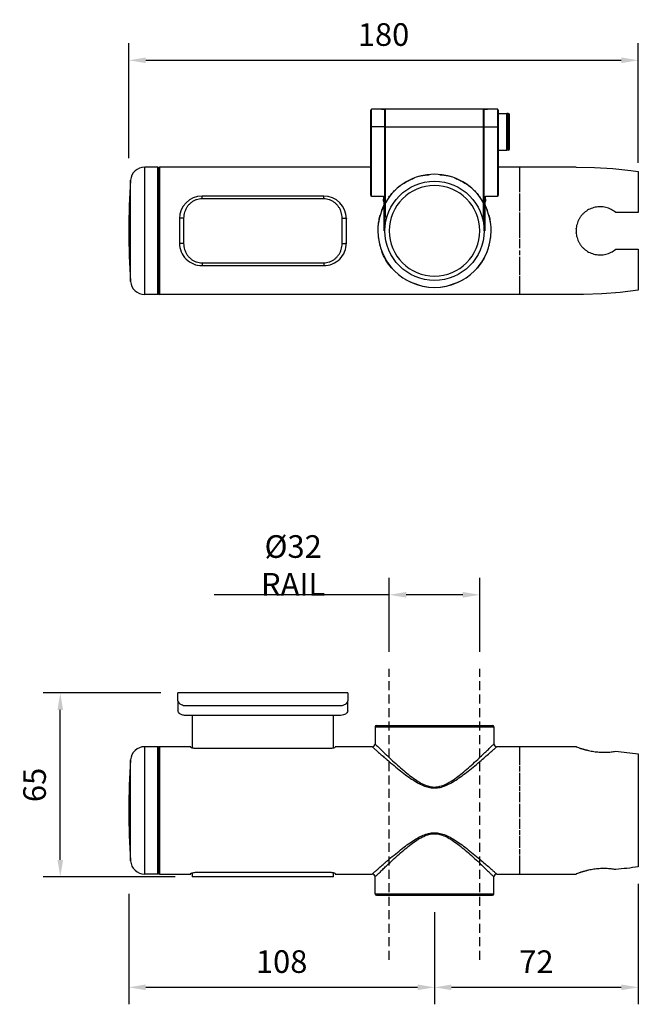
# Model space of a CAD drawing. Units: millimetres. Extents: x 2699 to 2918, y 1842 to 2190.
import ezdxf

# ---------------------------------------------------------------- set-up
doc = ezdxf.new("R2010")
doc.units = ezdxf.units.MM
doc.linetypes.add('CENTER', pattern=[0.5625, 0.375, -0.0625, 0.0625, -0.0625])
doc.linetypes.add('HIDDEN2', pattern=[4.7625, 3.175, -1.5875])
doc.layers.get('0').update_dxf_attribs({"lineweight": 25})
doc.layers.get('Defpoints').update_dxf_attribs({"linetype": 'CENTER'})
doc.layers.add('3_ALL_AXES', color=7, linetype='Continuous')
doc.layers.add('7_ALL_FEATURES', color=7, linetype='Continuous')
doc.layers.add('Part', color=7, linetype='Continuous', lineweight=25)
doc.styles.add('Products', font='calibri.ttf')
doc.dimstyles.new('Products', dxfattribs={"dimtxt": 3.5, "dimasz": 2, "dimexe": 2, "dimexo": 1.5, "dimgap": 0.5, "dimtad": 1, "dimdec": 0, "dimzin": 0, "dimdsep": 46, "dimtxsty": 'Products', "dimcen": 1, "dimadec": 0, "dimazin": 0, "dimtfac": 1, "dimtdec": 0, "dimtofl": 0, "dimtmove": 0, "dimatfit": 3, "dimfxl": 1, "dimtolj": 1, "dimtzin": 0, "dimarcsym": 0})

# ---------------------------------------------------------------- blocks, each defined once
blk = doc.blocks.new('*D40')
at = {"layer": 'Defpoints', "color": 0, "transparency": 16777216}
for p in [(2829.67, 1986.28), (2829.67, 1960.15), (2861.67, 1960.15)]:
    blk.add_point(p, dxfattribs=at)
at = {"layer": 'Part', "color": 0, "lineweight": -2, "transparency": 16777216}
for p, q in [((2829.67, 1966.15), (2829.67, 1992.28)), ((2861.67, 1966.15), (2861.67, 1992.28)), ((2829.67, 1986.28), (2767.79, 1986.28)), ((2855.67, 1986.28), (2835.67, 1986.28))]:
    blk.add_line(p, q, dxfattribs=at)
at = {"layer": 'Part', "color": 0, "transparency": 16777216}
for points in [[(2835.67, 1987.28), (2835.67, 1985.28), (2829.67, 1986.28)], [(2855.67, 1987.28), (2855.67, 1985.28), (2861.67, 1986.28)]]:
    blk.add_solid(points, dxfattribs=at)
at = {"layer": 'Part', "color": 0, "transparency": 16777216, "insert": (2795.73, 1996.67), "char_height": 8, "width": 0.1442, "attachment_point": 5, "style": 'Products'}
blk.add_mtext('\\A1;Ø32 RAIL', dxfattribs=at)
blk = doc.blocks.new('*D41')
at = {"layer": 'Defpoints', "color": 0, "transparency": 16777216}
for p in [(2737.67, 1886.59), (2845.67, 1880.09), (2845.67, 1847.56)]:
    blk.add_point(p, dxfattribs=at)
at = {"layer": 'Part', "color": 0, "lineweight": -2, "transparency": 16777216}
for p, q in [((2737.67, 1880.59), (2737.67, 1841.56)), ((2845.67, 1874.09), (2845.67, 1841.56)), ((2743.67, 1847.56), (2839.67, 1847.56))]:
    blk.add_line(p, q, dxfattribs=at)
at = {"layer": 'Part', "color": 0, "transparency": 16777216}
for points in [[(2743.67, 1848.56), (2743.67, 1846.56), (2737.67, 1847.56)], [(2839.67, 1848.56), (2839.67, 1846.56), (2845.67, 1847.56)]]:
    blk.add_solid(points, dxfattribs=at)
at = {"layer": 'Part', "color": 0, "transparency": 16777216, "insert": (2791.67, 1856.66), "char_height": 8, "width": 0.0545, "attachment_point": 5, "style": 'Products'}
blk.add_mtext('\\A1;108', dxfattribs=at)
blk = doc.blocks.new('*D42')
at = {"layer": 'Defpoints', "color": 0, "transparency": 16777216}
for p in [(2917.67, 1890.13), (2845.67, 1880.09), (2917.67, 1847.56)]:
    blk.add_point(p, dxfattribs=at)
at = {"layer": 'Part', "color": 0, "lineweight": -2, "transparency": 16777216}
for p, q in [((2917.67, 1884.13), (2917.67, 1841.56)), ((2845.67, 1874.09), (2845.67, 1841.56)), ((2851.67, 1847.56), (2911.67, 1847.56))]:
    blk.add_line(p, q, dxfattribs=at)
at = {"layer": 'Part', "color": 0, "transparency": 16777216}
for points in [[(2851.67, 1848.56), (2851.67, 1846.56), (2845.67, 1847.56)], [(2911.67, 1848.56), (2911.67, 1846.56), (2917.67, 1847.56)]]:
    blk.add_solid(points, dxfattribs=at)
at = {"layer": 'Part', "color": 0, "transparency": 16777216, "insert": (2881.67, 1856.62), "char_height": 8, "width": 0.0363, "attachment_point": 5, "style": 'Products'}
blk.add_mtext('\\A1;72', dxfattribs=at)
blk = doc.blocks.new('*D43')
at = {"layer": 'Defpoints', "color": 0, "transparency": 16777216}
for p in [(2917.67, 2175.17), (2737.67, 2137.6), (2917.67, 2135.9)]:
    blk.add_point(p, dxfattribs=at)
at = {"layer": 'Part', "color": 0, "lineweight": -2, "transparency": 16777216}
for p, q in [((2737.67, 2140.6), (2737.67, 2181.17)), ((2917.67, 2138.9), (2917.67, 2181.17)), ((2743.67, 2175.17), (2911.67, 2175.17))]:
    blk.add_line(p, q, dxfattribs=at)
at = {"layer": 'Part', "color": 0, "transparency": 16777216}
for points in [[(2743.67, 2176.17), (2743.67, 2174.17), (2737.67, 2175.17)], [(2911.67, 2176.17), (2911.67, 2174.17), (2917.67, 2175.17)]]:
    blk.add_solid(points, dxfattribs=at)
at = {"layer": 'Part', "color": 0, "transparency": 16777216, "insert": (2827.67, 2184.27), "char_height": 8, "width": 0.0545, "attachment_point": 5, "style": 'Products'}
blk.add_mtext('\\A1;180', dxfattribs=at)
blk = doc.blocks.new('*D44')
at = {"layer": 'Defpoints', "color": 0, "transparency": 16777216}
for p in [(2713.47, 1951.59), (2755.04, 1951.59), (2760.04, 1886.59)]:
    blk.add_point(p, dxfattribs=at)
at = {"layer": 'Part', "color": 0, "lineweight": -2, "transparency": 16777216}
for p, q in [((2749.04, 1951.59), (2707.47, 1951.59)), ((2713.47, 1892.59), (2713.47, 1945.59)), ((2754.04, 1886.59), (2707.47, 1886.59))]:
    blk.add_line(p, q, dxfattribs=at)
at = {"layer": 'Part', "color": 0, "transparency": 16777216}
for points in [[(2712.47, 1945.59), (2714.47, 1945.59), (2713.47, 1951.59)], [(2712.47, 1892.59), (2714.47, 1892.59), (2713.47, 1886.59)]]:
    blk.add_solid(points, dxfattribs=at)
at = {"layer": 'Part', "color": 0, "transparency": 16777216, "insert": (2704.38, 1919.09), "char_height": 8, "attachment_point": 5, "rotation": 90, "style": 'Products'}
blk.add_mtext('\\A1;65', dxfattribs=at)

msp = doc.modelspace()

# ---------------------------------------------------------------- linework, layer by layer
at = {"color": 7, "linetype": 'Continuous'}
for p, q in [((2823.17, 2128.13), (2823.17, 2157.6)), ((2823.47, 2127.04), (2823.47, 2157.9)), ((2826.97, 2157.9), (2823.47, 2157.9)), ((2826.97, 2157.84), (2826.97, 2157.9)), ((2828.17, 2157.84), (2826.97, 2157.84)), ((2827.07, 2157.85), (2827.07, 2157.9)), ((2864.27, 2157.9), (2827.07, 2157.9)), ((2828.32, 2157.85), (2827.07, 2157.85)), ((2828.17, 2114.9), (2828.17, 2157.84)), ((2828.32, 2120.01), (2828.32, 2157.85)), ((2863.02, 2120.01), (2863.02, 2157.85)), ((2863.02, 2157.85), (2864.27, 2157.85)), ((2863.17, 2114.9), (2863.17, 2157.84)), ((2864.37, 2157.84), (2863.17, 2157.84)), ((2864.27, 2157.85), (2864.27, 2157.9)), ((2864.37, 2157.84), (2864.37, 2157.9)), ((2867.87, 2157.9), (2864.37, 2157.9)), ((2867.87, 2157.9), (2867.87, 2127.04)), ((2868.17, 2157.6), (2868.17, 2128.13)), ((2868.17, 2156.4), (2871.17, 2156.4)), ((2871.17, 2156.4), (2871.17, 2143.4)), ((2828.17, 2151.61), (2823.47, 2151.61)), ((2828.32, 2153.77), (2828.17, 2153.77)), ((2828.32, 2151.61), (2863.02, 2151.61)), ((2863.02, 2153.77), (2863.17, 2153.77)), ((2863.17, 2151.61), (2867.87, 2151.61)), ((2828.32, 2147.29), (2828.17, 2147.29)), ((2863.17, 2147.29), (2863.02, 2147.29)), ((2828.32, 2145.89), (2828.17, 2145.89)), ((2828.17, 2145.59), (2828.32, 2145.59)), ((2863.17, 2145.89), (2863.02, 2145.89)), ((2863.02, 2145.59), (2863.17, 2145.59)), ((2868.17, 2143.4), (2871.17, 2143.4)), ((2747.88, 2092.4), (2747.88, 2137.4)), ((2748.18, 2137.1), (2748.18, 2092.7)), ((2748.48, 2137.4), (2748.48, 2092.4)), ((2827.68, 2127.04), (2823.47, 2127.04)), ((2867.87, 2127.04), (2863.65, 2127.04)), ((2827.87, 2114.9), (2827.87, 2125.07)), ((2827.87, 2125.07), (2828.17, 2125.07)), ((2828.17, 2125.9), (2828.32, 2125.9)), ((2863.17, 2125.9), (2863.02, 2125.9)), ((2863.47, 2125.07), (2863.17, 2125.07)), ((2863.47, 2125.07), (2863.47, 2114.9)), ((2827.87, 2114.9), (2828.17, 2114.9)), ((2863.47, 2114.9), (2863.17, 2114.9)), ((2824.67, 1939.59), (2824.67, 1933.59)), ((2824.67, 1939.59), (2866.67, 1939.59)), ((2825.17, 1940.09), (2866.17, 1940.09)), ((2866.67, 1939.59), (2866.67, 1933.59)), ((2747.88, 1887.59), (2747.88, 1932.59)), ((2748.18, 1932.29), (2748.18, 1887.89)), ((2748.48, 1932.59), (2748.48, 1887.59)), ((2824.67, 1880.59), (2824.67, 1886.59)), ((2866.67, 1880.59), (2866.67, 1886.59)), ((2824.67, 1880.59), (2866.67, 1880.59)), ((2825.17, 1880.09), (2866.17, 1880.09))]:
    msp.add_line(p, q, dxfattribs=at)
at = {"color": 0}
for p, q in [((2823.17, 2137.4), (2748.48, 2137.4)), ((2875.67, 2137.4), (2868.17, 2137.4)), ((2895.67, 2137.4), (2875.67, 2137.4)), ((2875.67, 2137.4), (2875.67, 2137.23)), ((2875.67, 2137.21), (2875.67, 2137.12)), ((2875.67, 2137.12), (2875.67, 2136.75)), ((2875.67, 2136.75), (2875.67, 2136.51)), ((2875.67, 2136.51), (2875.67, 2135.91)), ((2875.67, 2135.91), (2875.67, 2135.59)), ((2875.67, 2135.59), (2875.67, 2132.9)), ((2917.67, 2135.9), (2917.67, 2121.43)), ((2875.67, 2132.77), (2875.67, 2130.83)), ((2875.67, 2130.81), (2875.67, 2130.72)), ((2875.67, 2130.73), (2875.67, 2128.61)), ((2875.67, 2128.14), (2875.67, 2121.87)), ((2875.67, 2128.13), (2875.67, 2124.05)), ((2875.67, 2123.52), (2875.67, 2121.85)), ((2875.67, 2121.43), (2875.67, 2120.73)), ((2875.67, 2120.73), (2875.67, 2119.59)), ((2875.67, 2120.01), (2875.67, 2117.84)), ((2875.67, 2117.84), (2875.67, 2117.6)), ((2875.67, 2117.6), (2875.67, 2114.9)), ((2875.67, 2117.26), (2875.67, 2112.55)), ((2875.67, 2114.9), (2875.67, 2112.33)), ((2875.67, 2111.96), (2875.67, 2110.22)), ((2875.67, 2111.96), (2875.67, 2111.03)), ((2875.67, 2110.21), (2875.67, 2109.08)), ((2875.67, 2109.07), (2875.67, 2108.72)), ((2875.67, 2107.95), (2875.67, 2106.28)), ((2875.67, 2107.93), (2875.67, 2106.29)), ((2875.67, 2105.75), (2875.67, 2101.19)), ((2875.67, 2105.74), (2875.67, 2101.66)), ((2917.67, 2108.37), (2917.67, 2093.9)), ((2830.53, 2101.83), (2832.02, 2100.28)), ((2859.31, 2100.28), (2860.8, 2101.83)), ((2833.48, 2099.04), (2833.66, 2098.91)), ((2857.67, 2098.91), (2857.85, 2099.04)), ((2875.67, 2101.2), (2875.67, 2101.2)), ((2875.67, 2101.19), (2875.67, 2099.33)), ((2875.67, 2098.97), (2875.67, 2097.51)), ((2875.67, 2097.89), (2875.67, 2097.05)), ((2875.67, 2097.03), (2875.67, 2094.21)), ((2875.67, 2094.21), (2875.67, 2093.9)), ((2875.67, 2093.97), (2875.67, 2093.29)), ((2875.67, 2093.3), (2875.67, 2093.05)), ((2875.67, 2093.05), (2875.67, 2092.68)), ((2875.67, 2092.68), (2875.67, 2092.59)), ((2875.67, 2092.58), (2875.67, 2092.4)), ((2815.04, 1951.59), (2755.04, 1951.59)), ((2755.04, 1948.81), (2755.04, 1951.59)), ((2755.04, 1948.81), (2755.04, 1945.24)), ((2815.04, 1951.59), (2815.04, 1948.81)), ((2815.04, 1945.24), (2815.04, 1948.81)), ((2758.04, 1947.11), (2812.05, 1947.11)), ((2812.05, 1943.59), (2758.04, 1943.59)), ((2760.04, 1943.59), (2760.04, 1932.14)), ((2810.04, 1932.14), (2810.04, 1943.59)), ((2759.54, 1932.59), (2748.48, 1932.59)), ((2759.54, 1932.39), (2759.54, 1932.59)), ((2808.04, 1931.91), (2762.04, 1931.91)), ((2823.67, 1932.59), (2810.54, 1932.59)), ((2810.54, 1932.59), (2810.54, 1932.39)), ((2875.67, 1932.59), (2867.67, 1932.59)), ((2895.67, 1932.59), (2875.67, 1932.59)), ((2875.67, 1932.59), (2875.67, 1932.42)), ((2875.67, 1932.4), (2875.67, 1932.31)), ((2875.67, 1932.32), (2875.67, 1931.94)), ((2875.67, 1931.94), (2875.67, 1931.7)), ((2875.67, 1931.7), (2875.67, 1931.1)), ((2875.67, 1931.1), (2875.67, 1930.78)), ((2875.67, 1930.78), (2875.67, 1928.04)), ((2875.67, 1928.03), (2875.67, 1927.94)), ((2875.67, 1927.96), (2875.67, 1926.02)), ((2917.67, 1930.05), (2917.67, 1890.13)), ((2875.67, 1925.67), (2875.67, 1923.8)), ((2875.67, 1924.84), (2875.67, 1923.79)), ((2875.67, 1923.33), (2875.67, 1919.26)), ((2875.67, 1923.32), (2875.67, 1919.04)), ((2875.67, 1918.71), (2875.67, 1917.04)), ((2875.67, 1918.7), (2875.67, 1917.06)), ((2875.67, 1916.62), (2875.67, 1915.92)), ((2875.67, 1915.92), (2875.67, 1914.78)), ((2875.67, 1915.17), (2875.67, 1913.03)), ((2875.67, 1912.45), (2875.67, 1910.09)), ((2875.67, 1912.44), (2875.67, 1907.74)), ((2875.67, 1910.09), (2875.67, 1907.74)), ((2875.67, 1907.15), (2875.67, 1905.41)), ((2875.67, 1905.4), (2875.67, 1904.27)), ((2875.67, 1904.26), (2875.67, 1903.57)), ((2875.67, 1903.14), (2875.67, 1901.47)), ((2875.67, 1903.12), (2875.67, 1901.48)), ((2875.67, 1901.15), (2875.67, 1896.87)), ((2875.67, 1900.93), (2875.67, 1896.85)), ((2875.67, 1896.39), (2875.67, 1895.87)), ((2875.67, 1896.38), (2875.67, 1894.52)), ((2875.67, 1894.16), (2875.67, 1892.65)), ((2875.67, 1892.65), (2875.67, 1892.24)), ((2875.67, 1892.22), (2875.67, 1889.45)), ((2875.67, 1889.44), (2875.67, 1889.09)), ((2748.48, 1887.59), (2759.54, 1887.59)), ((2759.54, 1887.59), (2759.54, 1887.79)), ((2760.04, 1888.16), (2760.04, 1886.59)), ((2762.04, 1886.59), (2760.04, 1886.59)), ((2762.04, 1888.27), (2808.04, 1888.27)), ((2808.04, 1886.59), (2762.04, 1886.59)), ((2810.04, 1886.59), (2808.04, 1886.59)), ((2810.04, 1886.59), (2810.04, 1888.14)), ((2810.54, 1887.79), (2810.54, 1887.59)), ((2810.54, 1887.59), (2823.67, 1887.59)), ((2867.67, 1887.59), (2875.67, 1887.59)), ((2875.67, 1889.09), (2875.67, 1888.49)), ((2875.67, 1888.49), (2875.67, 1888.24)), ((2875.67, 1888.24), (2875.67, 1887.87)), ((2875.67, 1887.87), (2875.67, 1887.78)), ((2875.67, 1887.77), (2875.67, 1887.59)), ((2875.67, 1887.59), (2895.67, 1887.59))]:
    msp.add_line(p, q, dxfattribs=at)
at = {"color": 0, "flags": 128}
for points in [[(2895.67, 2137.4), (2902.15, 2137.27), (2908.62, 2136.88), (2915.07, 2136.24), (2917.67, 2135.9)], [(2835.44, 2097.71), (2837.34, 2096.72), (2841.41, 2095.36), (2843.52, 2095.02)], [(2847.81, 2095.02), (2849.92, 2095.36), (2853.99, 2096.72), (2855.89, 2097.71)], [(2917.67, 2093.9), (2911.23, 2093.15), (2904.76, 2092.66), (2898.28, 2092.42), (2895.67, 2092.4), (2748.48, 2092.4)]]:
    msp.add_lwpolyline(points, dxfattribs=at)
at = {"color": 7, "linetype": 'Continuous'}
msp.add_circle((2845.67, 2114.9), 17.5, dxfattribs=at)
for centre, radius, start, end in [((2823.47, 2157.6), 0.3, 90, 180), ((2867.87, 2157.6), 0.3, 359.9998, 90), ((2747.88, 2137.1), 0.3, 360, 90), ((2748.48, 2137.1), 0.3, 90, 180), ((2827.87, 2125.47), 0.3, 359.9944, 149.3103), ((2863.47, 2125.47), 0.3, 30.6953, 179.9988), ((2828.62, 2120.01), 0.3, 180, 343.3085), ((2862.72, 2120.01), 0.3, 196.6915, 0), ((2747.88, 2092.7), 0.3, 270, 0), ((2748.48, 2092.7), 0.3, 180, 270), ((2825.17, 1939.59), 0.5, 90, 180), ((2866.17, 1939.59), 0.5, 0, 90), ((2747.88, 1932.29), 0.3, 360, 90), ((2748.48, 1932.29), 0.3, 90, 180), ((2823.67, 1933.59), 1, 269.9996, 0.0004), ((2867.67, 1933.59), 1, 179.9996, 270.0004), ((2997.13, 2123.77), 258.13, 229.009, 229.2298), ((2997.13, 1696.41), 258.13, 130.7702, 130.991), ((2747.88, 1887.89), 0.3, 270, 0), ((2748.48, 1887.89), 0.3, 180, 270), ((2823.67, 1886.59), 1, 359.9996, 90.0004), ((2867.67, 1886.59), 1, 89.9996, 180.0004), ((2825.17, 1880.59), 0.5, 180, 270), ((2866.17, 1880.59), 0.5, 270, 0)]:
    msp.add_arc(centre, radius, start, end, dxfattribs=at)
at = {"color": 0}
for radius, start, end in [(20, 29.8306, 150.1694), (16, 0, 180), (20, 152.8732, 180), (20, 0, 27.1268), (20, 180, 0), (16, 180, 0)]:
    msp.add_arc((2845.67, 2114.9), radius, start, end, dxfattribs=at)
at = {"color": 7, "linetype": 'Continuous'}
for points, start_tangent, end_tangent in [([(2823.17, 2151.5), (2823.21, 2151.55), (2823.32, 2151.59), (2823.47, 2151.61)], (0, 1), (1, 0)), ([(2868.17, 2151.5), (2868.13, 2151.55), (2868.02, 2151.59), (2867.87, 2151.61)], (0, 1), (-1, 0)), ([(2823.47, 2127.04), (2823.42, 2127.05), (2823.38, 2127.08), (2823.36, 2127.12), (2823.33, 2127.17), (2823.31, 2127.22), (2823.29, 2127.28), (2823.27, 2127.34), (2823.25, 2127.4), (2823.23, 2127.47), (2823.22, 2127.54), (2823.21, 2127.62), (2823.19, 2127.71), (2823.18, 2127.8), (2823.17, 2127.9), (2823.17, 2128.01), (2823.17, 2128.13)], (-1, 0), (0, 1)), ([(2827.61, 2125.62), (2827.61, 2125.64), (2827.62, 2125.67), (2827.63, 2125.72), (2827.64, 2125.78), (2827.66, 2125.85), (2827.67, 2125.94), (2827.69, 2126.05), (2827.71, 2126.17), (2827.73, 2126.31), (2827.75, 2126.47), (2827.78, 2126.65), (2827.81, 2126.85), (2827.84, 2127.07)], (0.510558, 0.859843), (0.136629, 0.990622)), ([(2827.68, 2127.04), (2827.76, 2127.04), (2827.84, 2127.07)], (1, 0.000024), (0.943202, 0.33222)), ([(2827.84, 2127.07), (2827.9, 2127.07), (2827.95, 2127.03), (2827.99, 2126.98), (2828.02, 2126.91), (2828.06, 2126.84), (2828.08, 2126.76), (2828.11, 2126.68), (2828.13, 2126.58), (2828.15, 2126.48), (2828.16, 2126.36), (2828.17, 2126.24)], (0.943201, 0.332223), (0, -1)), ([(2863.17, 2126.24), (2863.17, 2126.37), (2863.18, 2126.49), (2863.2, 2126.59), (2863.22, 2126.69), (2863.25, 2126.77), (2863.28, 2126.85), (2863.31, 2126.92), (2863.34, 2126.98), (2863.38, 2127.03), (2863.44, 2127.07), (2863.49, 2127.07)], (0, 1), (0.943199, -0.33223)), ([(2863.49, 2127.07), (2863.57, 2127.04), (2863.65, 2127.04)], (0.943202, -0.33222), (1, -0.000023)), ([(2863.49, 2127.07), (2863.52, 2126.85), (2863.55, 2126.66), (2863.58, 2126.48), (2863.6, 2126.33), (2863.62, 2126.2), (2863.64, 2126.08), (2863.65, 2125.99), (2863.67, 2125.9), (2863.68, 2125.83), (2863.69, 2125.77), (2863.7, 2125.72), (2863.71, 2125.68), (2863.71, 2125.65), (2863.72, 2125.63), (2863.72, 2125.62)], (0.136622, -0.990623), (0.510531, -0.859859)), ([(2868.17, 2128.13), (2868.16, 2128.01), (2868.16, 2127.9), (2868.15, 2127.8), (2868.14, 2127.71), (2868.13, 2127.62), (2868.11, 2127.55), (2868.1, 2127.47), (2868.08, 2127.41), (2868.06, 2127.34), (2868.05, 2127.28), (2868.02, 2127.22), (2868, 2127.17), (2867.98, 2127.12), (2867.95, 2127.08), (2867.91, 2127.05), (2867.87, 2127.04)], (0, -1), (-1, 0)), ([(2827.87, 2125.07), (2827.82, 2125.16), (2827.79, 2125.24), (2827.75, 2125.31), (2827.72, 2125.37), (2827.7, 2125.43), (2827.67, 2125.48), (2827.65, 2125.53), (2827.63, 2125.58), (2827.61, 2125.61), (2827.61, 2125.62)], (-0.426316, 0.904574), (0.344067, 0.938945)), ([(2863.72, 2125.62), (2863.72, 2125.61), (2863.71, 2125.59), (2863.68, 2125.54), (2863.65, 2125.47), (2863.61, 2125.38), (2863.57, 2125.29), (2863.52, 2125.18), (2863.47, 2125.07)], (0.347658, -0.937621), (-0.427568, -0.903983)), ([(2823.67, 1932.59), (2823.74, 1932.52), (2824.01, 1932.28), (2824.52, 1931.83), (2825.33, 1931.1), (2826.52, 1930.06), (2827.81, 1928.93)], (0.744665, -0.667438), (0.754831, -0.655919)), ([(2824.67, 1933.59), (2824.74, 1933.52), (2824.99, 1933.27), (2825.48, 1932.8), (2826.26, 1932.04), (2827.39, 1930.95), (2828.59, 1929.79)], (0.713927, -0.70022), (0.724619, -0.689149)), ([(2828.56, 1928.28), (2830.18, 1926.9), (2832.56, 1924.93), (2834.85, 1923.12), (2837.03, 1921.53), (2839.14, 1920.17), (2841.18, 1919.09), (2843.14, 1918.36), (2844.97, 1918.03), (2846.75, 1918.07), (2848.62, 1918.49), (2850.63, 1919.32), (2852.7, 1920.48), (2854.84, 1921.91), (2857.04, 1923.55), (2859.34, 1925.39), (2861.67, 1927.33), (2863.59, 1928.99), (2865.06, 1930.28), (2866.14, 1931.23), (2866.89, 1931.9), (2867.35, 1932.31), (2867.59, 1932.53), (2867.67, 1932.59)], (0.757367, -0.652989), (0.744666, 0.667437)), ([(2828.59, 1929.79), (2828.91, 1929.49), (2830.88, 1927.64), (2833.15, 1925.59), (2835.34, 1923.7), (2837.42, 1922.04), (2839.44, 1920.62), (2841.39, 1919.49), (2843.26, 1918.73), (2845, 1918.38), (2846.7, 1918.42), (2848.49, 1918.87), (2850.4, 1919.73), (2852.38, 1920.94), (2854.42, 1922.43), (2856.52, 1924.15), (2858.72, 1926.07), (2860.94, 1928.1), (2862.77, 1929.83), (2864.18, 1931.17), (2865.21, 1932.17), (2865.92, 1932.87), (2866.37, 1933.3), (2866.6, 1933.52), (2866.67, 1933.59)], (0.724619, -0.689149), (0.713926, 0.700221)), ([(2828.56, 1891.9), (2830.18, 1893.29), (2832.56, 1895.26), (2834.85, 1897.06), (2837.03, 1898.65), (2839.14, 1900.01), (2841.18, 1901.09), (2843.14, 1901.82), (2844.97, 1902.15), (2846.75, 1902.11), (2848.62, 1901.69), (2850.63, 1900.87), (2852.7, 1899.71), (2854.84, 1898.27), (2857.04, 1896.63), (2859.34, 1894.79), (2861.67, 1892.85), (2863.59, 1891.2), (2865.06, 1889.91), (2866.14, 1888.95), (2866.89, 1888.29), (2867.35, 1887.87), (2867.59, 1887.66), (2867.67, 1887.59)], (0.757367, 0.652989), (0.744666, -0.667437)), ([(2828.59, 1890.39), (2828.91, 1890.69), (2830.88, 1892.54), (2833.15, 1894.6), (2835.34, 1896.48), (2837.42, 1898.14), (2839.44, 1899.57), (2841.39, 1900.69), (2843.26, 1901.45), (2845, 1901.8), (2846.7, 1901.76), (2848.49, 1901.32), (2850.4, 1900.46), (2852.38, 1899.24), (2854.42, 1897.75), (2856.52, 1896.03), (2858.72, 1894.11), (2860.94, 1892.09), (2862.77, 1890.36), (2864.18, 1889.01), (2865.21, 1888.01), (2865.92, 1887.32), (2866.37, 1886.89), (2866.6, 1886.66), (2866.67, 1886.59)], (0.724619, 0.689149), (0.713926, -0.700221)), ([(2823.67, 1887.59), (2823.74, 1887.66), (2824.01, 1887.9), (2824.52, 1888.35), (2825.33, 1889.08), (2826.52, 1890.12), (2827.81, 1891.25)], (0.744665, 0.667438), (0.754831, 0.655919)), ([(2824.67, 1886.59), (2824.74, 1886.67), (2824.99, 1886.91), (2825.48, 1887.39), (2826.26, 1888.15), (2827.39, 1889.24), (2828.59, 1890.39)], (0.713927, 0.70022), (0.724619, 0.689149))]:
    msp.add_spline(points, degree=3, dxfattribs=dict(at, start_tangent=start_tangent, end_tangent=end_tangent))
at = {"color": 0}
for points, knots in [([(2832.96, 2130.38), (2833.38, 2130.73), (2834.03, 2131.22), (2834.94, 2131.81), (2835.64, 2132.21), (2836.36, 2132.6), (2837.35, 2133.11), (2838.12, 2133.45), (2838.65, 2133.66)], [0.2777778, 0.2777778, 0.2777778, 0.2777778, 0.3055556, 0.3194444, 0.3333333, 0.3472222, 0.3611111, 0.3888889, 0.3888889, 0.3888889, 0.3888889]), ([(2852.69, 2133.66), (2853.21, 2133.45), (2853.99, 2133.1), (2854.97, 2132.6), (2855.69, 2132.21), (2856.39, 2131.81), (2857.3, 2131.22), (2857.95, 2130.73), (2858.37, 2130.38)], [0.6111111, 0.6111111, 0.6111111, 0.6111111, 0.6388889, 0.6527778, 0.6666667, 0.6805556, 0.6944444, 0.7222222, 0.7222222, 0.7222222, 0.7222222]), ([(2827.04, 2122.19), (2827.25, 2122.75), (2827.52, 2123.37), (2827.83, 2123.97), (2827.87, 2124.05)], [0.11111111, 0.11111111, 0.11111111, 0.11111111, 0.13888889, 0.14291662, 0.14291662, 0.14291662, 0.14291662]), ([(2863.47, 2124.05), (2863.5, 2123.97), (2863.81, 2123.37), (2864.08, 2122.75), (2864.29, 2122.19)], [0.85706098, 0.85706098, 0.85706098, 0.85706098, 0.86111111, 0.88888889, 0.88888889, 0.88888889, 0.88888889]), ([(2909.67, 2121.43), (2909.17, 2121.84), (2908.09, 2122.56), (2906.25, 2123.25), (2904.3, 2123.5), (2902.68, 2123.33), (2901.44, 2122.99), (2900.54, 2122.63), (2899.84, 2122.24), (2899.31, 2121.9), (2898.93, 2121.61), (2898.56, 2121.31), (2898.21, 2120.98), (2897.88, 2120.64), (2897.57, 2120.27), (2897.27, 2119.89), (2896.91, 2119.36), (2896.36, 2118.38), (2895.82, 2116.85), (2895.67, 2115.55), (2895.67, 2114.9)], [0, 0, 0, 0, 0.1, 0.2, 0.3, 0.4, 0.45, 0.5, 0.55, 0.575, 0.6, 0.625, 0.65, 0.675, 0.7, 0.725, 0.75, 0.8, 0.9, 1, 1, 1, 1]), ([(2895.7, 2115.7), (2895.7, 2115.7), (2895.69, 2115.61), (2895.69, 2115.52), (2895.68, 2115.43)], [0.471771517, 0.471771517, 0.471771517, 0.471771517, 0.472222222, 0.481481481, 0.481481481, 0.481481481, 0.481481481]), ([(2895.67, 2114.9), (2895.67, 2114.25), (2895.82, 2112.95), (2896.36, 2111.42), (2896.91, 2110.44), (2897.27, 2109.91), (2897.57, 2109.53), (2897.88, 2109.17), (2898.21, 2108.82), (2898.56, 2108.5), (2898.93, 2108.19), (2899.31, 2107.91), (2899.84, 2107.56), (2900.54, 2107.18), (2901.44, 2106.82), (2902.68, 2106.47), (2904.3, 2106.31), (2906.25, 2106.56), (2908.09, 2107.24), (2909.17, 2107.96), (2909.67, 2108.37)], [0, 0, 0, 0, 0.1, 0.2, 0.25, 0.275, 0.3, 0.325, 0.35, 0.375, 0.4, 0.425, 0.45, 0.5, 0.55, 0.6, 0.7, 0.8, 0.9, 1, 1, 1, 1]), ([(2895.68, 2114.37), (2895.69, 2114.28), (2895.69, 2114.19), (2895.7, 2114.1), (2895.7, 2114.1)], [0.518518519, 0.518518519, 0.518518519, 0.518518519, 0.527777778, 0.528204641, 0.528204641, 0.528204641, 0.528204641]), ([(2864.31, 2107.67), (2864.03, 2106.94), (2863.05, 2104.81), (2861.79, 2102.95), (2860.8, 2101.83)], [0.5, 0.5, 0.5, 0.5, 0.6666667, 1, 1, 1, 1]), ([(2755.04, 1948.81), (2755.05, 1948.58), (2755.2, 1948.22), (2755.68, 1947.78), (2756.23, 1947.45), (2757.03, 1947.18), (2757.7, 1947.11), (2758.04, 1947.11)], [0, 0, 0, 0, 0.285714, 0.428571, 0.571429, 0.785714, 1, 1, 1, 1]), ([(2812.05, 1947.11), (2812.5, 1947.11), (2813.17, 1947.21), (2813.94, 1947.5), (2814.49, 1947.83), (2814.93, 1948.28), (2815.04, 1948.63), (2815.04, 1948.81)], [0, 0, 0, 0, 0.285714, 0.428571, 0.571429, 0.785714, 1, 1, 1, 1]), ([(2758.04, 1943.59), (2757.58, 1943.59), (2756.92, 1943.69), (2756.15, 1943.98), (2755.59, 1944.31), (2755.16, 1944.75), (2755.05, 1945.08), (2755.04, 1945.24)], [0, 0, 0, 0, 0.285714, 0.428571, 0.571429, 0.785714, 1, 1, 1, 1]), ([(2815.04, 1945.24), (2815.04, 1945.03), (2814.9, 1944.69), (2814.42, 1944.26), (2813.86, 1943.93), (2813.06, 1943.66), (2812.39, 1943.59), (2812.05, 1943.59)], [0, 0, 0, 0, 0.285714, 0.428571, 0.571429, 0.785714, 1, 1, 1, 1]), ([(2762.04, 1931.91), (2761.66, 1931.91), (2761.1, 1931.94), (2760.47, 1932.04), (2760, 1932.14), (2759.64, 1932.27), (2759.55, 1932.35), (2759.54, 1932.39)], [0, 0, 0, 0, 0.285714, 0.428571, 0.571429, 0.785714, 1, 1, 1, 1]), ([(2810.54, 1932.39), (2810.54, 1932.34), (2810.38, 1932.22), (2809.72, 1932.05), (2808.89, 1931.93), (2808.33, 1931.91), (2808.04, 1931.91)], [0, 0, 0, 0, 0.285714, 0.571429, 0.785714, 1, 1, 1, 1]), ([(2895.67, 1932.59), (2895.67, 1932.59), (2895.82, 1932.54), (2896.36, 1932.33), (2896.91, 1932.14), (2897.27, 1932.02), (2897.57, 1931.93), (2897.88, 1931.84), (2898.21, 1931.74), (2898.56, 1931.63), (2898.93, 1931.53), (2899.31, 1931.44), (2899.84, 1931.3), (2900.54, 1931.15), (2901.44, 1930.98), (2902.68, 1930.79), (2904.3, 1930.64), (2906.25, 1930.62), (2908.09, 1930.75), (2909.17, 1930.9), (2909.67, 1930.99)], [0, 0, 0, 0, 0.1, 0.2, 0.25, 0.275, 0.3, 0.325, 0.35, 0.375, 0.4, 0.425, 0.45, 0.5, 0.55, 0.6, 0.7, 0.8, 0.9, 1, 1, 1, 1]), ([(2909.67, 1889.19), (2909.17, 1889.29), (2908.09, 1889.43), (2906.25, 1889.57), (2904.3, 1889.54), (2902.68, 1889.39), (2901.44, 1889.2), (2900.54, 1889.04), (2899.84, 1888.88), (2899.31, 1888.75), (2898.93, 1888.65), (2898.56, 1888.55), (2898.21, 1888.45), (2897.88, 1888.35), (2897.57, 1888.25), (2897.27, 1888.16), (2896.91, 1888.04), (2896.36, 1887.85), (2895.82, 1887.65), (2895.67, 1887.59), (2895.67, 1887.59)], [0, 0, 0, 0, 0.1, 0.2, 0.3, 0.4, 0.45, 0.5, 0.55, 0.575, 0.6, 0.625, 0.65, 0.675, 0.7, 0.725, 0.75, 0.8, 0.9, 1, 1, 1, 1]), ([(2759.54, 1887.79), (2759.55, 1887.84), (2759.72, 1887.96), (2760.37, 1888.14), (2761.2, 1888.25), (2761.76, 1888.27), (2762.04, 1888.27)], [0, 0, 0, 0, 0.285714, 0.571429, 0.785714, 1, 1, 1, 1]), ([(2808.04, 1888.27), (2808.43, 1888.27), (2808.99, 1888.24), (2809.62, 1888.15), (2810.09, 1888.04), (2810.45, 1887.92), (2810.54, 1887.83), (2810.54, 1887.79)], [0, 0, 0, 0, 0.285714, 0.428571, 0.571429, 0.785714, 1, 1, 1, 1])]:
    msp.add_open_spline(points, degree=3, knots=knots, dxfattribs=at)
for points in [[(2840.27, 2134.2), (2840.55, 2134.27), (2841.1, 2134.41), (2841.95, 2134.56), (2842.83, 2134.67), (2843.45, 2134.72), (2843.76, 2134.74)], [(2847.58, 2134.74), (2847.89, 2134.72), (2848.51, 2134.67), (2849.39, 2134.56), (2850.23, 2134.41), (2850.79, 2134.27), (2851.07, 2134.2)], [(2829.57, 2126.77), (2829.91, 2127.23), (2830.61, 2128.1), (2831.36, 2128.91), (2831.75, 2129.29)], [(2859.58, 2129.29), (2859.97, 2128.91), (2860.72, 2128.1), (2861.42, 2127.23), (2861.76, 2126.77)], [(2828.32, 2124.87), (2828.41, 2125.03), (2828.51, 2125.19), (2828.61, 2125.35)], [(2862.72, 2125.35), (2862.82, 2125.19), (2862.92, 2125.03), (2863.02, 2124.87)], [(2825.8, 2116.83), (2825.87, 2117.46), (2826.05, 2118.71), (2826.33, 2119.9), (2826.49, 2120.48)], [(2864.84, 2120.48), (2865, 2119.9), (2865.29, 2118.71), (2865.43, 2117.45), (2865.49, 2116.81)], [(2917.67, 2121.43), (2916.34, 2121.43), (2913.67, 2121.43), (2911, 2121.43), (2909.67, 2121.43)], [(2895.69, 2115.59), (2895.7, 2115.62), (2895.7, 2115.66), (2895.7, 2115.7)], [(2825.88, 2112.3), (2825.88, 2112.32), (2825.88, 2112.35), (2825.87, 2112.38)], [(2865.49, 2112.38), (2865.49, 2112.35), (2865.49, 2112.32), (2865.48, 2112.29)], [(2895.7, 2114.11), (2895.7, 2114.14), (2895.7, 2114.18), (2895.69, 2114.22)], [(2826.38, 2109.73), (2826.36, 2109.8), (2826.34, 2109.88), (2826.33, 2109.96)], [(2865.04, 2109.96), (2865.02, 2109.88), (2865, 2109.8), (2864.98, 2109.72)], [(2830.53, 2101.83), (2829, 2103.52), (2827.82, 2105.48), (2827.01, 2107.68)], [(2909.67, 2108.37), (2911, 2108.37), (2913.67, 2108.37), (2916.34, 2108.37), (2917.67, 2108.37)], [(2895.89, 1932.51), (2895.74, 1932.56), (2895.67, 1932.59), (2895.67, 1932.59)], [(2909.67, 1930.99), (2911, 1930.87), (2913.67, 1930.59), (2916.34, 1930.24), (2917.67, 1930.05)], [(2917.67, 1890.13), (2916.34, 1889.94), (2913.67, 1889.59), (2911, 1889.32), (2909.67, 1889.19)], [(2895.67, 1887.59), (2895.67, 1887.59), (2895.74, 1887.62), (2895.89, 1887.68)]]:
    msp.add_open_spline(points, degree=3, dxfattribs=at)
at = {"layer": '3_ALL_AXES', "color": 7, "linetype": 'Continuous'}
for p, q in [((2871.17, 2143.4), (2871.17, 2156.4)), ((2871.67, 2156.4), (2871.17, 2156.4)), ((2871.67, 2143.4), (2871.67, 2156.4)), ((2872.17, 2143.9), (2872.17, 2155.9)), ((2871.67, 2143.4), (2871.17, 2143.4)), ((2747.88, 2137.4), (2743.29, 2137.4)), ((2747.88, 2092.4), (2743.29, 2092.4)), ((2747.88, 1932.59), (2743.29, 1932.59)), ((2747.88, 1887.59), (2743.29, 1887.59))]:
    msp.add_line(p, q, dxfattribs=at)
for centre, radius, start, end in [((2871.67, 2155.9), 0.5, 0, 90), ((2871.67, 2143.9), 0.5, 270, 0), ((2987.67, 2114.9), 250, 175.904, 184.096), ((2987.67, 1910.09), 250, 175.904, 184.096)]:
    msp.add_arc(centre, radius, start, end, dxfattribs=at)
at = {"layer": '7_ALL_FEATURES', "color": 7, "linetype": 'Continuous'}
for p, q in [((2743.29, 2092.4), (2743.29, 2137.4)), ((2738.3, 2097.04), (2738.3, 2132.76)), ((2763.54, 2126.2), (2763.54, 2127.2)), ((2806.54, 2126.2), (2763.54, 2126.2)), ((2806.54, 2127.2), (2763.55, 2127.2)), ((2806.54, 2126.2), (2806.54, 2127.2)), ((2755.54, 2119.2), (2755.54, 2110.6)), ((2757.04, 2119.4), (2757.04, 2110.4)), ((2813.04, 2110.4), (2813.04, 2119.4)), ((2814.54, 2110.6), (2814.54, 2119.2)), ((2763.54, 2103.61), (2806.54, 2103.61)), ((2763.54, 2103.61), (2763.54, 2102.6)), ((2763.54, 2102.6), (2806.54, 2102.6)), ((2806.54, 2103.61), (2806.54, 2102.6)), ((2743.29, 1887.59), (2743.29, 1932.59)), ((2738.3, 1892.23), (2738.3, 1927.95))]:
    msp.add_line(p, q, dxfattribs=at)
for centre, radius, start, end in [((2743.29, 2132.4), 5, 90, 175.904), ((2763.54, 2119.2), 8, 90, 180), ((2806.54, 2119.2), 8, 0, 90), ((2763.54, 2110.6), 8, 179.9974, 270), ((2806.54, 2110.6), 8, 269.9974, 0), ((2743.29, 2097.4), 5, 184.096, 270), ((2743.29, 1927.59), 5, 90, 175.904), ((2743.29, 1892.59), 5, 184.096, 270)]:
    msp.add_arc(centre, radius, start, end, dxfattribs=at)
for points, start_tangent, end_tangent in [([(2763.54, 2126.2), (2762.58, 2126.12), (2761.61, 2125.89), (2760.67, 2125.49), (2759.78, 2124.94), (2758.99, 2124.25), (2758.31, 2123.43), (2757.77, 2122.51), (2757.37, 2121.51), (2757.13, 2120.46), (2757.04, 2119.4)], (-1, -0.000093), (-0.000063, -1)), ([(2813.04, 2119.4), (2812.96, 2120.46), (2812.72, 2121.51), (2812.32, 2122.51), (2811.78, 2123.43), (2811.1, 2124.25), (2810.31, 2124.94), (2809.42, 2125.49), (2808.48, 2125.89), (2807.51, 2126.12), (2806.54, 2126.2)], (-0.000064, 1), (-1, 0.000093)), ([(2757.04, 2119.4), (2756.66, 2119.39), (2756.29, 2119.37), (2755.98, 2119.34), (2755.75, 2119.3), (2755.6, 2119.25), (2755.54, 2119.2)], (-1, 0), (0, -1)), ([(2813.04, 2119.4), (2813.43, 2119.39), (2813.79, 2119.37), (2814.11, 2119.34), (2814.34, 2119.3), (2814.49, 2119.25), (2814.54, 2119.2)], (1, -0.000001), (0, -1)), ([(2757.04, 2110.4), (2756.66, 2110.41), (2756.29, 2110.43), (2755.98, 2110.46), (2755.75, 2110.5), (2755.6, 2110.55), (2755.54, 2110.6)], (-1, 0), (0, 1)), ([(2757.04, 2110.4), (2757.13, 2109.34), (2757.37, 2108.29), (2757.77, 2107.29), (2758.31, 2106.37), (2758.99, 2105.55), (2759.78, 2104.86), (2760.67, 2104.31), (2761.61, 2103.91), (2762.58, 2103.68), (2763.54, 2103.61)], (0.000067, -1), (1, -0.000085)), ([(2806.54, 2103.61), (2807.51, 2103.68), (2808.48, 2103.91), (2809.42, 2104.31), (2810.31, 2104.86), (2811.1, 2105.55), (2811.78, 2106.37), (2812.32, 2107.29), (2812.72, 2108.29), (2812.96, 2109.34), (2813.04, 2110.4)], (1, 0.000093), (0.000063, 1)), ([(2813.04, 2110.4), (2813.43, 2110.41), (2813.79, 2110.43), (2814.11, 2110.46), (2814.34, 2110.5), (2814.49, 2110.55), (2814.54, 2110.6)], (1, 0), (0, 1))]:
    msp.add_spline(points, degree=3, dxfattribs=dict(at, start_tangent=start_tangent, end_tangent=end_tangent))
at = {"layer": 'Part', "linetype": 'HIDDEN2'}
for p, q in [((2829.67, 1857.33), (2829.67, 1960.15)), ((2861.67, 1857.33), (2861.67, 1960.15))]:
    msp.add_line(p, q, dxfattribs=at)

# ---------------------------------------------------------------- dimensions: what is measured, and where the dimension line sits
at = {"layer": 'Part'}
for base, p1, p2, override, picture, middle in [((2917.67, 2175.17), (2737.67, 2137.6), (2917.67, 2135.9), {"dimtxt": 8, "dimasz": 6, "dimexe": 6, "dimexo": 3, "dimgap": 5, "dimcen": 10}, '*D43', (2827.67, 2184.27)), ((2917.67, 1847.56), (2845.67, 1880.09), (2917.67, 1890.13), {"dimtxt": 8, "dimasz": 6, "dimexe": 6, "dimexo": 6, "dimgap": 5, "dimcen": 10}, '*D42', (2881.67, 1856.62)), ((2845.67, 1847.56), (2737.67, 1886.59), (2845.67, 1880.09), {"dimtxt": 8, "dimasz": 6, "dimexe": 6, "dimexo": 6, "dimgap": 5, "dimcen": 10}, '*D41', (2791.67, 1856.66))]:
    dim = msp.add_linear_dim(base=base, p1=p1, p2=p2, dimstyle='Products', override=override, dxfattribs=at)
    dim.commit()
    dim.dimension.update_dxf_attribs({"geometry": picture, "text_midpoint": middle})
dim = msp.add_linear_dim(base=(2829.67, 1986.28), p1=(2861.67, 1960.15), p2=(2829.67, 1960.15), text='Ø32 RAIL', dimstyle='Products', override={"dimtxt": 8, "dimasz": 6, "dimexe": 6, "dimexo": 6, "dimgap": 5, "dimcen": 10}, dxfattribs=at)
dim.commit()
dim.dimension.update_dxf_attribs({"geometry": '*D40', "text_midpoint": (2795.73, 1996.67)})
dim = msp.add_linear_dim(base=(2713.47, 1951.59), p1=(2760.04, 1886.59), p2=(2755.04, 1951.59), angle=90, dimstyle='Products', override={"dimtxt": 8, "dimasz": 6, "dimexe": 6, "dimexo": 6, "dimgap": 5, "dimcen": 10}, dxfattribs=at)
dim.commit()
dim.dimension.update_dxf_attribs({"geometry": '*D44', "text_midpoint": (2704.38, 1919.09)})

doc.saveas('drawing.dxf')
